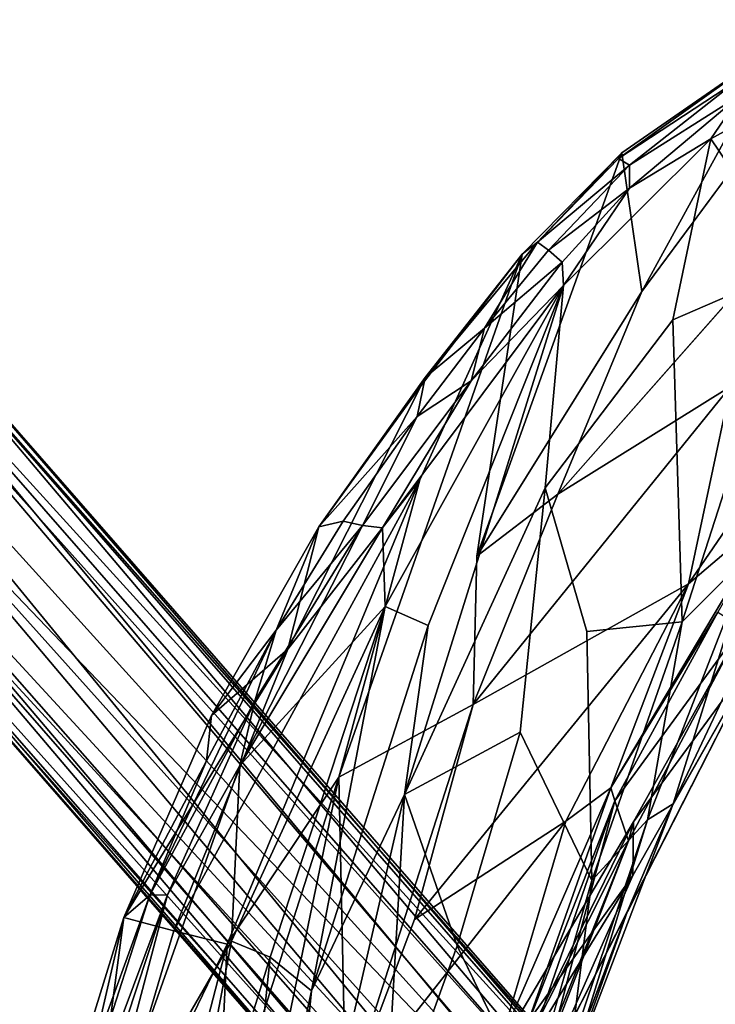
# Model space of a CAD drawing. Units: inches. Extents: x -9.1 to 11, y -10.7 to 10.7.
# Drawn here: x -7.4 to -4.5, y 6.1 to 10.2 of the extents above; entities that cross this region are included whole.
import ezdxf

# ---------------------------------------------------------------- set-up
doc = ezdxf.new("R2010")
doc.units = ezdxf.units.IN
doc.header["$MEASUREMENT"] = 0
doc.layers.add('SEAT-BASE', color=5, linetype='Continuous')
doc.layers.add('SEAT-SHELL', color=5, linetype='Continuous')

msp = doc.modelspace()

# ---------------------------------------------------------------- linework, layer by layer
at = {"layer": 'SEAT-BASE'}
for points in [[(-4.8483, 5.1941, 12.8569), (-8.3453, 9.3967, 0.9014), (-8.595, 9.3276, 0.9535)], [(-4.6949, 5.2222, 12.813), (-4.5796, 5.2556, 12.5772), (-8.3453, 9.3967, 0.9014)], [(-8.1149, 9.3316, 0.8082), (-8.3453, 9.3967, 0.9014), (-4.5796, 5.2556, 12.5772)], [(-4.8483, 5.1941, 12.8569), (-4.6949, 5.2222, 12.813), (-8.3453, 9.3967, 0.9014)], [(-5.0768, 5.0335, 12.848), (-8.595, 9.3276, 0.9535), (-8.7937, 9.0666, 0.923)], [(-8.595, 9.3276, 0.9535), (-5.0768, 5.0335, 12.848), (-4.8483, 5.1941, 12.8569)], [(-7.9837, 9.1405, 0.7013), (-8.1149, 9.3316, 0.8082), (-4.2813, 4.9443, 12.9791)], [(-4.2813, 4.9443, 12.9791), (-8.1149, 9.3316, 0.8082), (-4.5796, 5.2556, 12.5772)], [(-7.9837, 9.1405, 0.7013), (-4.3411, 4.9708, 12.5929), (-4.3346, 4.8306, 12.507)], [(-7.9837, 9.1405, 0.7013), (-4.2813, 4.9443, 12.9791), (-4.3411, 4.9708, 12.5929)], [(-4.3346, 4.8306, 12.507), (-7.978, 8.8969, 0.6144), (-7.9837, 9.1405, 0.7013)], [(-8.7937, 9.0666, 0.923), (-5.1355, 4.9071, 12.8372), (-5.0768, 5.0335, 12.848)], [(-5.1387, 4.7557, 12.8529), (-8.7937, 9.0666, 0.923), (-8.788, 8.8229, 0.836)], [(-8.7937, 9.0666, 0.923), (-5.1387, 4.7557, 12.8529), (-5.1355, 4.9071, 12.8372)], [(-4.3838, 4.6722, 12.451), (-8.1767, 8.6359, 0.5838), (-7.978, 8.8969, 0.6144)], [(-7.978, 8.8969, 0.6144), (-4.3346, 4.8306, 12.507), (-4.3838, 4.6722, 12.451)], [(-8.788, 8.8229, 0.836), (-8.6569, 8.6319, 0.7292), (-5.083, 4.5399, 12.7257)], [(-5.083, 4.5399, 12.7257), (-5.128, 4.6409, 12.7941), (-8.788, 8.8229, 0.836)], [(-5.128, 4.6409, 12.7941), (-5.1387, 4.7557, 12.8529), (-8.788, 8.8229, 0.836)], [(-4.9025, 4.4124, 12.5857), (-5.0028, 4.4592, 12.6526), (-8.6569, 8.6319, 0.7292)], [(-8.6569, 8.6319, 0.7292), (-8.4264, 8.5667, 0.636), (-4.9025, 4.4124, 12.5857)], [(-5.083, 4.5399, 12.7257), (-8.6569, 8.6319, 0.7292), (-5.0028, 4.4592, 12.6526)], [(-8.4264, 8.5667, 0.636), (-8.1767, 8.6359, 0.5838), (-4.6439, 4.4517, 12.4356)], [(-8.1767, 8.6359, 0.5838), (-4.3838, 4.6722, 12.451), (-4.4966, 4.5357, 12.4308)], [(-4.4966, 4.5357, 12.4308), (-4.6439, 4.4517, 12.4356), (-8.1767, 8.6359, 0.5838)], [(-4.7671, 4.3801, 12.5634), (-4.9025, 4.4124, 12.5857), (-8.4264, 8.5667, 0.636)], [(-4.6439, 4.4517, 12.4356), (-4.7671, 4.3801, 12.5634), (-8.4264, 8.5667, 0.636)]]:
    msp.add_3dface(points, dxfattribs=at)
at = {"layer": 'SEAT-SHELL'}
for points, invisible_edges in [([(-4.7915, 9.0768, 27.7262), (-3.956, 10.2055, 26.7057), (-4.1509, 9.3557, 26.0878)], 12), ([(-4.5051, 9.71, 28.5593), (-5.1929, 8.2614, 29.0505), (-4.6629, 8.9595, 28.0355)], 1), ([(-5.1172, 9.1013, 30.0402), (-5.1929, 8.2614, 29.0505), (-4.5051, 9.71, 28.5593)], 2), ([(-4.7915, 9.0768, 27.7262), (-4.1509, 9.3557, 26.0878), (-5.1402, 8.2349, 27.636)], 1), ([(-5.288, 9.232, 29.9095), (-5.4769, 7.9777, 28.6965), (-6.0497, 7.0596, 30.0347)], 2), ([(-5.288, 9.232, 29.9095), (-5.714, 8.2942, 30.2049), (-5.7076, 8.6856, 30.6578)], 2), ([(-5.1929, 8.2614, 29.0505), (-5.0198, 7.6649, 27.2292), (-4.6629, 8.9595, 28.0355)], 2), ([(-4.6629, 8.9595, 28.0355), (-5.0198, 7.6649, 27.2292), (-4.6236, 7.7052, 25.6504)], 1), ([(-6.2625, 7.5905, 31.1745), (-5.7076, 8.6856, 30.6578), (-5.714, 8.2942, 30.2049)], 2), ([(-5.2961, 7.2468, 27.7786), (-5.0198, 7.6649, 27.2292), (-5.1929, 8.2614, 29.0505)], 1), ([(-6.0497, 7.0596, 30.0347), (-5.4769, 7.9777, 28.6965), (-5.4925, 7.3609, 27.7037)], 1), ([(-5.2961, 7.2468, 27.7786), (-4.9994, 6.6304, 25.3915), (-5.0198, 7.6649, 27.2292)], 12), ([(-5.5581, 6.3594, 27.6855), (-4.9994, 6.6304, 25.3915), (-5.2961, 7.2468, 27.7786)], 1), ([(-5.2566, 5.7353, 25.2932), (-4.9994, 6.6304, 25.3915), (-5.5581, 6.3594, 27.6855)], 2), ([(-5.1919, 5.8306, 22.394), (-4.851, 6.5033, 23.2077), (-5.3642, 5.1448, 22.8563)], 12)]:
    msp.add_3dface(points, dxfattribs=dict(at, invisible_edges=invisible_edges))
for points in [[(-4.7915, 9.0768, 27.7262), (-4.2326, 10.097, 27.3847), (-3.956, 10.2055, 26.7057)], [(-4.2326, 10.097, 27.3847), (-4.8877, 9.6293, 29.1176), (-4.3972, 9.9518, 28.0686)], [(-4.2326, 10.097, 27.3847), (-4.8744, 9.6532, 28.9054), (-4.8877, 9.6293, 29.1176)], [(-4.8744, 9.6532, 28.9054), (-4.2326, 10.097, 27.3847), (-4.7915, 9.0768, 27.7262)], [(-4.1471, 9.1811, 26.6387), (-3.8648, 10.0619, 27.0033), (-4.5051, 9.71, 28.5593)], [(-3.8648, 10.0619, 27.0033), (-4.3787, 9.8948, 28.1726), (-4.5051, 9.71, 28.5593)], [(-4.3972, 9.9518, 28.0686), (-4.8877, 9.6293, 29.1176), (-4.8423, 9.601, 29.2005)], [(-4.3972, 9.9518, 28.0686), (-4.8423, 9.601, 29.2005), (-4.3787, 9.8948, 28.1726)], [(-4.3787, 9.8948, 28.1726), (-4.8423, 9.601, 29.2005), (-4.842, 9.5056, 29.3475)], [(-4.3787, 9.8948, 28.1726), (-4.842, 9.5056, 29.3475), (-4.5051, 9.71, 28.5593)], [(-4.5051, 9.71, 28.5593), (-4.842, 9.5056, 29.3475), (-5.1172, 9.1013, 30.0402)], [(-4.5051, 9.71, 28.5593), (-4.6629, 8.9595, 28.0355), (-4.1471, 9.1811, 26.6387)], [(-4.8744, 9.6532, 28.9054), (-5.4769, 7.9777, 28.6965), (-5.288, 9.232, 29.9095)], [(-4.7915, 9.0768, 27.7262), (-5.4769, 7.9777, 28.6965), (-4.8744, 9.6532, 28.9054)], [(-5.2243, 9.2815, 29.9254), (-4.8744, 9.6532, 28.9054), (-5.288, 9.232, 29.9095)], [(-5.2243, 9.2815, 29.9254), (-4.8877, 9.6293, 29.1176), (-4.8744, 9.6532, 28.9054)], [(-4.8423, 9.601, 29.2005), (-4.8877, 9.6293, 29.1176), (-5.2243, 9.2815, 29.9254)], [(-5.2243, 9.2815, 29.9254), (-5.1794, 9.2484, 29.9932), (-4.8423, 9.601, 29.2005)], [(-4.8423, 9.601, 29.2005), (-5.1794, 9.2484, 29.9932), (-4.842, 9.5056, 29.3475)], [(-4.842, 9.5056, 29.3475), (-5.1794, 9.2484, 29.9932), (-5.1228, 9.1989, 30.0138)], [(-4.842, 9.5056, 29.3475), (-5.1228, 9.1989, 30.0138), (-5.1172, 9.1013, 30.0402)], [(-5.1402, 8.2349, 27.636), (-4.1509, 9.3557, 26.0878), (-4.4235, 8.6816, 25.7215)], [(-5.6917, 8.7188, 30.7263), (-5.4448, 8.9236, 30.514), (-5.2243, 9.2815, 29.9254)], [(-5.2243, 9.2815, 29.9254), (-5.288, 9.232, 29.9095), (-5.6917, 8.7188, 30.7263)], [(-5.2243, 9.2815, 29.9254), (-5.4448, 8.9236, 30.514), (-5.1794, 9.2484, 29.9932)], [(-5.4448, 8.9236, 30.514), (-5.1228, 9.1989, 30.0138), (-5.1794, 9.2484, 29.9932)], [(-5.714, 8.2942, 30.2049), (-5.288, 9.232, 29.9095), (-6.0497, 7.0596, 30.0347)], [(-5.288, 9.232, 29.9095), (-5.7076, 8.6856, 30.6578), (-5.6917, 8.7188, 30.7263)], [(-5.1172, 9.1013, 30.0402), (-5.1228, 9.1989, 30.0138), (-5.5007, 8.7055, 30.7338)], [(-5.5007, 8.7055, 30.7338), (-5.1228, 9.1989, 30.0138), (-5.4448, 8.9236, 30.514)], [(-4.6629, 8.9595, 28.0355), (-4.6236, 7.7052, 25.6504), (-4.1471, 9.1811, 26.6387)], [(-4.1471, 9.1811, 26.6387), (-4.6236, 7.7052, 25.6504), (-4.3338, 7.9945, 25.0228)], [(-5.5007, 8.7055, 30.7338), (-5.8683, 8.0943, 31.2471), (-5.1172, 9.1013, 30.0402)], [(-5.8683, 8.0943, 31.2471), (-5.8574, 7.7683, 30.9568), (-5.1172, 9.1013, 30.0402)], [(-5.8574, 7.7683, 30.9568), (-5.6795, 7.6886, 30.2886), (-5.1172, 9.1013, 30.0402)], [(-5.7769, 6.9871, 29.8386), (-5.1929, 8.2614, 29.0505), (-5.1172, 9.1013, 30.0402)], [(-5.1172, 9.1013, 30.0402), (-5.6795, 7.6886, 30.2886), (-5.7769, 6.9871, 29.8386)], [(-5.1402, 8.2349, 27.636), (-5.4769, 7.9777, 28.6965), (-4.7915, 9.0768, 27.7262)], [(-5.6917, 8.7188, 30.7263), (-5.7243, 8.5573, 30.948), (-5.4448, 8.9236, 30.514)], [(-5.4448, 8.9236, 30.514), (-5.7243, 8.5573, 30.948), (-5.5007, 8.7055, 30.7338)], [(-6.1327, 8.0988, 31.2742), (-5.7243, 8.5573, 30.948), (-5.6917, 8.7188, 30.7263)], [(-5.6917, 8.7188, 30.7263), (-5.7076, 8.6856, 30.6578), (-6.1327, 8.0988, 31.2742)], [(-6.2625, 7.5905, 31.1745), (-6.1327, 8.0988, 31.2742), (-5.7076, 8.6856, 30.6578)], [(-5.9515, 8.1049, 31.3264), (-5.8683, 8.0943, 31.2471), (-5.5007, 8.7055, 30.7338)], [(-5.5007, 8.7055, 30.7338), (-5.7243, 8.5573, 30.948), (-5.9515, 8.1049, 31.3264)], [(-4.4235, 8.6816, 25.7215), (-4.598, 7.862, 24.6256), (-5.4925, 7.3609, 27.7037)], [(-5.1402, 8.2349, 27.636), (-4.4235, 8.6816, 25.7215), (-5.4925, 7.3609, 27.7037)], [(-4.1516, 8.513, 24.2689), (-4.598, 7.862, 24.6256), (-4.4235, 8.6816, 25.7215)], [(-6.1327, 8.0988, 31.2742), (-6.0317, 8.122, 31.3271), (-5.7243, 8.5573, 30.948)], [(-5.7243, 8.5573, 30.948), (-6.0317, 8.122, 31.3271), (-5.9515, 8.1049, 31.3264)], [(-4.598, 7.862, 24.6256), (-4.1516, 8.513, 24.2689), (-4.231, 8.1734, 23.3689)], [(-5.714, 8.2942, 30.2049), (-6.5136, 6.3657, 30.9774), (-6.7351, 6.4206, 31.5491)], [(-5.714, 8.2942, 30.2049), (-6.7351, 6.4206, 31.5491), (-6.2625, 7.5905, 31.1745)], [(-6.0497, 7.0596, 30.0347), (-6.5136, 6.3657, 30.9774), (-5.714, 8.2942, 30.2049)], [(-5.1929, 8.2614, 29.0505), (-5.7769, 6.9871, 29.8386), (-5.2961, 7.2468, 27.7786)], [(-5.1402, 8.2349, 27.636), (-5.4925, 7.3609, 27.7037), (-5.4769, 7.9777, 28.6965)], [(-4.9206, 7.0146, 24.1006), (-4.231, 8.1734, 23.3689), (-4.4757, 7.7448, 23.0825)], [(-4.598, 7.862, 24.6256), (-4.231, 8.1734, 23.3689), (-4.9206, 7.0146, 24.1006)], [(-6.2625, 7.5905, 31.1745), (-6.5783, 7.3159, 31.7186), (-6.1327, 8.0988, 31.2742)], [(-6.5783, 7.3159, 31.7186), (-6.3098, 7.6693, 31.6203), (-6.1327, 8.0988, 31.2742)], [(-6.4615, 7.1084, 31.8602), (-5.8683, 8.0943, 31.2471), (-5.9515, 8.1049, 31.3264)], [(-6.3994, 7.3769, 31.7755), (-6.4615, 7.1084, 31.8602), (-5.9515, 8.1049, 31.3264)], [(-5.9515, 8.1049, 31.3264), (-6.3098, 7.6693, 31.6203), (-6.3994, 7.3769, 31.7755)], [(-6.1327, 8.0988, 31.2742), (-6.3098, 7.6693, 31.6203), (-6.0317, 8.122, 31.3271)], [(-5.9515, 8.1049, 31.3264), (-6.0317, 8.122, 31.3271), (-6.3098, 7.6693, 31.6203)], [(-6.4615, 7.1084, 31.8602), (-5.8574, 7.7683, 30.9568), (-5.8683, 8.0943, 31.2471)], [(-4.3338, 7.9945, 25.0228), (-4.7674, 6.8817, 24.5333), (-4.6605, 6.9484, 23.7219)], [(-4.3338, 7.9945, 25.0228), (-4.6236, 7.7052, 25.6504), (-4.7674, 6.8817, 24.5333)], [(-4.6605, 6.9484, 23.7219), (-4.2316, 7.8568, 24.0156), (-4.3338, 7.9945, 25.0228)], [(-5.1074, 6.8766, 25.0833), (-5.735, 6.4678, 27.4723), (-4.598, 7.862, 24.6256)], [(-5.4925, 7.3609, 27.7037), (-4.598, 7.862, 24.6256), (-5.735, 6.4678, 27.4723)], [(-5.1074, 6.8766, 25.0833), (-4.598, 7.862, 24.6256), (-4.9206, 7.0146, 24.1006)], [(-4.6605, 6.9484, 23.7219), (-4.2829, 7.6142, 23.0888), (-4.2316, 7.8568, 24.0156)], [(-6.4615, 7.1084, 31.8602), (-6.4959, 6.3781, 31.5803), (-5.8574, 7.7683, 30.9568)], [(-6.3351, 6.3115, 31.1614), (-5.8574, 7.7683, 30.9568), (-6.4959, 6.3781, 31.5803)], [(-6.1637, 6.1719, 30.5319), (-5.8574, 7.7683, 30.9568), (-6.3351, 6.3115, 31.1614)], [(-6.1637, 6.1719, 30.5319), (-5.6795, 7.6886, 30.2886), (-5.8574, 7.7683, 30.9568)], [(-4.9206, 7.0146, 24.1006), (-4.4757, 7.7448, 23.0825), (-4.9037, 6.9605, 23.3964)], [(-4.3753, 7.6829, 23.0899), (-4.9037, 6.9605, 23.3964), (-4.4757, 7.7448, 23.0825)], [(-5.7769, 6.9871, 29.8386), (-5.6795, 7.6886, 30.2886), (-6.1637, 6.1719, 30.5319)], [(-4.6236, 7.7052, 25.6504), (-5.0198, 7.6649, 27.2292), (-4.9994, 6.6304, 25.3915)], [(-4.6236, 7.7052, 25.6504), (-4.9994, 6.6304, 25.3915), (-4.7674, 6.8817, 24.5333)], [(-6.3994, 7.3769, 31.7755), (-6.3098, 7.6693, 31.6203), (-6.8355, 6.5692, 32.067)], [(-6.8355, 6.5692, 32.067), (-6.3098, 7.6693, 31.6203), (-6.5996, 7.1273, 31.8756)], [(-6.5783, 7.3159, 31.7186), (-6.5996, 7.1273, 31.8756), (-6.3098, 7.6693, 31.6203)], [(-4.8463, 6.795, 23.4404), (-4.9037, 6.9605, 23.3964), (-4.3753, 7.6829, 23.0899)], [(-4.8257, 6.8734, 22.3571), (-4.8463, 6.795, 23.4404), (-4.3753, 7.6829, 23.0899)], [(-4.3753, 7.6829, 23.0899), (-4.2829, 7.6142, 23.0888), (-4.8257, 6.8734, 22.3571)], [(-4.8284, 6.6513, 22.203), (-4.2829, 7.6142, 23.0888), (-5.1919, 5.8306, 22.394)], [(-5.1919, 5.8306, 22.394), (-4.2829, 7.6142, 23.0888), (-4.851, 6.5033, 23.2077)], [(-4.851, 6.5033, 23.2077), (-4.2829, 7.6142, 23.0888), (-4.6605, 6.9484, 23.7219)], [(-4.8257, 6.8734, 22.3571), (-4.2829, 7.6142, 23.0888), (-4.8284, 6.6513, 22.203)], [(-6.2625, 7.5905, 31.1745), (-6.9437, 6.4769, 32.0066), (-6.5783, 7.3159, 31.7186)], [(-6.7351, 6.4206, 31.5491), (-6.9437, 6.4769, 32.0066), (-6.2625, 7.5905, 31.1745)], [(-6.3994, 7.3769, 31.7755), (-6.8355, 6.5692, 32.067), (-6.7622, 6.5707, 32.0798)], [(-6.3994, 7.3769, 31.7755), (-6.7622, 6.5707, 32.0798), (-6.4615, 7.1084, 31.8602)], [(-6.0497, 7.0596, 30.0347), (-5.4925, 7.3609, 27.7037), (-6.0203, 5.7117, 27.9193)], [(-5.735, 6.4678, 27.4723), (-6.0203, 5.7117, 27.9193), (-5.4925, 7.3609, 27.7037)], [(-6.9437, 6.4769, 32.0066), (-6.5996, 7.1273, 31.8756), (-6.5783, 7.3159, 31.7186)], [(-5.7769, 6.9871, 29.8386), (-5.5581, 6.3594, 27.6855), (-5.2961, 7.2468, 27.7786)], [(-6.9437, 6.4769, 32.0066), (-6.8355, 6.5692, 32.067), (-6.5996, 7.1273, 31.8756)], [(-7.0784, 5.3699, 32.3135), (-6.4959, 6.3781, 31.5803), (-6.4615, 7.1084, 31.8602)], [(-6.7622, 6.5707, 32.0798), (-7.0784, 5.3699, 32.3135), (-6.4615, 7.1084, 31.8602)], [(-6.0497, 7.0596, 30.0347), (-6.0203, 5.7117, 27.9193), (-6.5581, 4.6068, 29.7132)], [(-6.5581, 4.6068, 29.7132), (-6.5568, 5.4759, 30.4739), (-6.0497, 7.0596, 30.0347)], [(-6.5568, 5.4759, 30.4739), (-6.5136, 6.3657, 30.9774), (-6.0497, 7.0596, 30.0347)], [(-5.2814, 5.9922, 23.7283), (-5.377, 5.9625, 24.899), (-4.9206, 7.0146, 24.1006)], [(-4.9206, 7.0146, 24.1006), (-5.377, 5.9625, 24.899), (-5.1074, 6.8766, 25.0833)], [(-4.9206, 7.0146, 24.1006), (-4.9037, 6.9605, 23.3964), (-5.2814, 5.9922, 23.7283)], [(-6.1637, 6.1719, 30.5319), (-6.3133, 4.6663, 29.7703), (-5.7769, 6.9871, 29.8386)], [(-6.3133, 4.6663, 29.7703), (-5.8614, 5.5208, 28.1491), (-5.7769, 6.9871, 29.8386)], [(-5.7769, 6.9871, 29.8386), (-5.8614, 5.5208, 28.1491), (-5.5581, 6.3594, 27.6855)], [(-5.1617, 5.9849, 23.719), (-5.511, 5.2052, 23.9521), (-4.9037, 6.9605, 23.3964)], [(-5.2814, 5.9922, 23.7283), (-4.9037, 6.9605, 23.3964), (-5.511, 5.2052, 23.9521)], [(-5.1617, 5.9849, 23.719), (-4.9037, 6.9605, 23.3964), (-4.8463, 6.795, 23.4404)], [(-5.1144, 5.7614, 23.6803), (-4.6605, 6.9484, 23.7219), (-4.7674, 6.8817, 24.5333)], [(-4.6605, 6.9484, 23.7219), (-5.1144, 5.7614, 23.6803), (-4.851, 6.5033, 23.2077)], [(-5.377, 5.9625, 24.899), (-6.0203, 5.7117, 27.9193), (-5.1074, 6.8766, 25.0833)], [(-5.1074, 6.8766, 25.0833), (-6.0203, 5.7117, 27.9193), (-5.735, 6.4678, 27.4723)], [(-5.5163, 5.46, 21.9358), (-4.8257, 6.8734, 22.3571), (-5.5567, 5.634, 21.1371)], [(-4.8257, 6.8734, 22.3571), (-4.8284, 6.6513, 22.203), (-5.5567, 5.634, 21.1371)], [(-4.8463, 6.795, 23.4404), (-4.8257, 6.8734, 22.3571), (-5.5163, 5.46, 21.9358)], [(-5.1144, 5.7614, 23.6803), (-4.7674, 6.8817, 24.5333), (-5.0877, 5.9315, 24.3985)], [(-5.0877, 5.9315, 24.3985), (-4.7674, 6.8817, 24.5333), (-4.9994, 6.6304, 25.3915)], [(-4.8463, 6.795, 23.4404), (-5.5163, 5.46, 21.9358), (-5.3347, 5.5827, 23.0929)], [(-5.3347, 5.5827, 23.0929), (-5.1617, 5.9849, 23.719), (-4.8463, 6.795, 23.4404)], [(-5.3071, 5.868, 21.4143), (-5.5567, 5.634, 21.1371), (-4.8284, 6.6513, 22.203)], [(-4.8284, 6.6513, 22.203), (-5.1919, 5.8306, 22.394), (-5.3071, 5.868, 21.4143)], [(-4.9994, 6.6304, 25.3915), (-5.2566, 5.7353, 25.2932), (-5.0877, 5.9315, 24.3985)], [(-7.275, 5.1956, 32.3634), (-7.1413, 5.4197, 32.3413), (-6.7622, 6.5707, 32.0798)], [(-6.7622, 6.5707, 32.0798), (-6.8355, 6.5692, 32.067), (-7.275, 5.1956, 32.3634)], [(-7.0752, 5.908, 32.2277), (-7.275, 5.1956, 32.3634), (-6.8355, 6.5692, 32.067)], [(-6.7622, 6.5707, 32.0798), (-7.1413, 5.4197, 32.3413), (-7.0784, 5.3699, 32.3135)], [(-6.9437, 6.4769, 32.0066), (-7.0752, 5.908, 32.2277), (-6.8355, 6.5692, 32.067)], [(-4.851, 6.5033, 23.2077), (-5.1144, 5.7614, 23.6803), (-5.3642, 5.1448, 22.8563)], [(-7.3296, 5.229, 32.2685), (-6.9437, 6.4769, 32.0066), (-7.1254, 5.0997, 31.8106)], [(-7.3296, 5.229, 32.2685), (-7.0752, 5.908, 32.2277), (-6.9437, 6.4769, 32.0066)], [(-7.1254, 5.0997, 31.8106), (-6.9437, 6.4769, 32.0066), (-6.7351, 6.4206, 31.5491)], [(-7.1254, 5.0997, 31.8106), (-6.7351, 6.4206, 31.5491), (-6.5136, 6.3657, 30.9774)], [(-6.899, 4.882, 31.1803), (-7.1254, 5.0997, 31.8106), (-6.5136, 6.3657, 30.9774)], [(-7.0784, 5.3699, 32.3135), (-6.7819, 4.8683, 31.5539), (-6.4959, 6.3781, 31.5803)], [(-6.899, 4.882, 31.1803), (-6.5136, 6.3657, 30.9774), (-6.5568, 5.4759, 30.4739)], [(-6.4959, 6.3781, 31.5803), (-6.7819, 4.8683, 31.5539), (-6.3351, 6.3115, 31.1614)], [(-5.5581, 6.3594, 27.6855), (-5.8614, 5.5208, 28.1491), (-5.2566, 5.7353, 25.2932)], [(-6.7819, 4.8683, 31.5539), (-6.5208, 4.5285, 30.5785), (-6.3351, 6.3115, 31.1614)], [(-6.5208, 4.5285, 30.5785), (-6.1637, 6.1719, 30.5319), (-6.3351, 6.3115, 31.1614)], [(-6.5208, 4.5285, 30.5785), (-6.3133, 4.6663, 29.7703), (-6.1637, 6.1719, 30.5319)]]:
    msp.add_3dface(points, dxfattribs=at)

doc.saveas('drawing.dxf')
